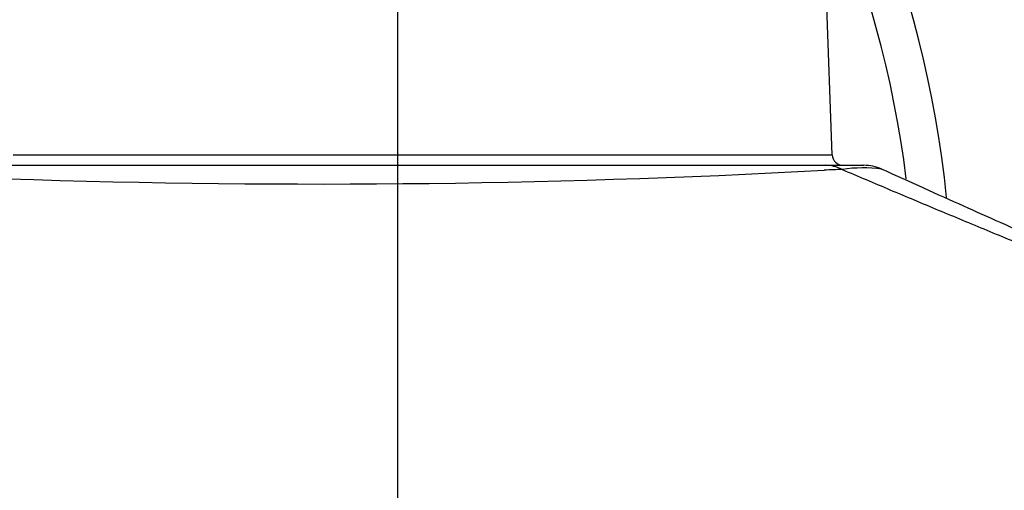
# Paper-space layout 'Sheet1' of a CAD drawing. Units: millimetres. Extents: x 0 to 4752, y 0 to 3360.
# Drawn here: x 1071 to 1252, y 1909 to 1996 of the extents above; entities that cross this region are included whole.
import ezdxf
from ezdxf.lldxf.tags import DXFTag

# ---------------------------------------------------------------- set-up
doc = ezdxf.new("R2010")
doc.units = ezdxf.units.MM
doc.header["$LTSCALE"] = 8
for name, color, linetype in [('center line', 7, 'Continuous'), ('tangent', 7, 'Continuous'), ('TSH-1', 7, 'Continuous'), ('visible', 7, 'Continuous')]:
    doc.layers.add(name, color=color, linetype=linetype)
tags = doc.linetypes.add('CENTER2', pattern=[28.575, 19.05, -3.175, 3.175, -3.175]).pattern_tags.tags
tags[10:11] = [DXFTag(74, 4), DXFTag(75, 0), DXFTag(340, '0'), DXFTag(46, 0.0), DXFTag(50, 0.0), DXFTag(44, 0.0), DXFTag(45, 0.0)]
tags[8:9] = [DXFTag(74, 4), DXFTag(75, 0), DXFTag(340, '0'), DXFTag(46, 0.0), DXFTag(50, 0.0), DXFTag(44, 0.0), DXFTag(45, 0.0)]
tags[6:7] = [DXFTag(74, 4), DXFTag(75, 0), DXFTag(340, '0'), DXFTag(46, 0.0), DXFTag(50, 0.0), DXFTag(44, 0.0), DXFTag(45, 0.0)]
tags[4:5] = [DXFTag(74, 4), DXFTag(75, 0), DXFTag(340, '0'), DXFTag(46, 0.0), DXFTag(50, 0.0), DXFTag(44, 0.0), DXFTag(45, 0.0)]

# ---------------------------------------------------------------- blocks, each defined once
blk = doc.blocks.new('SE2')
at = {"layer": 'tangent', "color": 7, "linetype": 'Continuous'}
blk.add_line((1069.87, 1970.73), (1220.51, 1970.73), dxfattribs=at)
for centre, radius, start, end in [((1126.23, 3659.8), 1694.45, 267.89453, 273.14008), ((1222.96, 1909.54), 58.48, 90.5893, 93.8374), ((1219.19, 1961.97), 6.82, 62.3995, 89.9241), ((1226.19, 1942.95), 25.37, 82.1562, 98.6908), ((1222.34, 1968), 0.0278, 63.9496, 69.9384)]:
    blk.add_arc(centre, radius, start, end, dxfattribs=at)
at = {"layer": 'visible', "color": 7, "linetype": 'Continuous'}
for p, q in [((1220.51, 1970.73), (1219.31, 2004.87)), ((1066.75, 1968.8), (1219.2, 1968.8)), ((1219.2, 1968.8), (1226.33, 1968.8))]:
    blk.add_line(p, q, dxfattribs=at)
for centre, radius, start, end in [((1042.57, 1942.8), 200, 5.7578, 204.6769), ((1042.57, 1942.8), 193, 6.989, 205.6354), ((1042.57, 1942.8), 167, 27.1668, 196.346), ((1222.51, 1970.8), 2, 182, 270), ((1226.34, 1960.8), 8, 65.752, 90)]:
    blk.add_arc(centre, radius, start, end, dxfattribs=at)
blk.add_open_spline([(1222.36, 1968.02), (1251.69, 1955.53), (1281.36, 1943.07), (1319.39, 1931.26), (1319.77, 1916.53), (1320.15, 1901.8)], degree=5, dxfattribs=at)
blk.add_open_spline([(1322.26, 1901.8), (1322.2, 1905.18), (1321.96, 1910.6), (1318.78, 1918.73), (1313.84, 1924.7), (1308.12, 1929.63), (1302.07, 1933.77), (1295.94, 1937.38), (1290.23, 1940.42), (1284.56, 1943.26), (1277.89, 1946.43), (1269.1, 1950.44), (1257.78, 1955.46), (1244.02, 1961.55), (1235.12, 1965.59), (1229.59, 1968.11)], degree=3, knots=[0, 0, 0, 0, 0.07669, 0.1449, 0.209536, 0.268643, 0.332764, 0.391705, 0.446004, 0.493839, 0.550379, 0.630272, 0.734123, 0.86089, 1, 1, 1, 1], dxfattribs=at)
blk = doc.blocks.new('SEANNOT_GROUP124')
at = {"layer": 'center line', "color": 7, "linetype": 'CENTER2'}
blk.add_line((1140.57, 2031.4), (1140.57, 718.85), dxfattribs=at)

psp = doc.layouts.new('Sheet1')

# ---------------------------------------------------------------- block references
at = {"layer": 'center line'}
psp.add_blockref('SEANNOT_GROUP124', (0, 0), dxfattribs=at)
at = {"layer": 'TSH-1'}
psp.add_blockref('SE2', (0, 0), dxfattribs=at)

doc.saveas('drawing.dxf')
